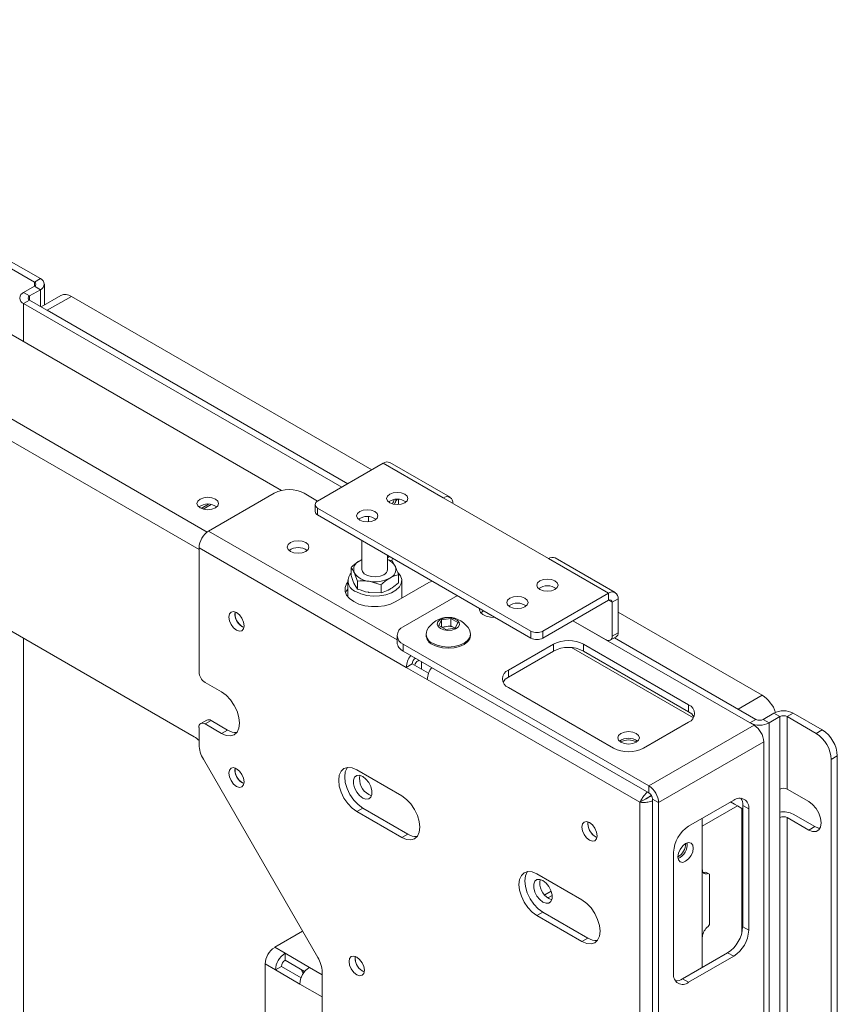
# Paper-space layout 'Sheet1(2)' of a CAD drawing. Units: millimetres. Extents: x 74 to 4822, y 186 to 2930.
# Drawn here: x 3211 to 3403, y 2147 to 2379 of the extents above; entities that cross this region are included whole.
import ezdxf

# ---------------------------------------------------------------- set-up
doc = ezdxf.new("R2010")
doc.units = ezdxf.units.MM

psp = doc.layouts.new('Sheet1(2)')

# ---------------------------------------------------------------- linework, layer by layer
at = {"color": 7, "linetype": 'Continuous', "lineweight": 15}
for p, q in [((2285.59, 2837.71), (3272.25, 2268.13)), ((2270.39, 2776.68), (3251.75, 2210.15)), ((3214.11, 2317.2), (3207.25, 2321.16)), ((3215.53, 2318.02), (3208.67, 2321.98)), ((3214.11, 2317.2), (3215.53, 2318.02)), ((3211.57, 2314.75), (3214.11, 2316.22)), ((3214.11, 2316.22), (3215.53, 2315.4)), ((3216.46, 2311.84), (3216.46, 2316.71)), ((3211.57, 2314.75), (3212.98, 2313.93)), ((3212.98, 2313.93), (3215.53, 2315.4)), ((3220.31, 2314.06), (3215.69, 2311.39)), ((3222.81, 2313.81), (3217.15, 2310.55)), ((3222.81, 2313.81), (3293.52, 2272.99)), ((3211.57, 2312.14), (3212.98, 2312.95)), ((3286.45, 2268.91), (3211.57, 2312.14)), ((3287.86, 2269.73), (3212.98, 2312.95)), ((3217.15, 2310.55), (3287.86, 2269.73)), ((3296.21, 2274.55), (3280.79, 2265.65)), ((3310.35, 2266.38), (3296.21, 2274.55)), ((3311.95, 2266.54), (3297.81, 2274.7)), ((3255.13, 2258.58), (3270.54, 2267.48)), ((3277.61, 2267.48), (3280.79, 2265.65)), ((3255.11, 2264.9), (3253.37, 2263.9)), ((3253.82, 2263.74), (3255.71, 2264.83)), ((3280.21, 2264.83), (3280.21, 2263.2)), ((3298.7, 2265.75), (3298.65, 2265.98)), ((3298.9, 2264.89), (3299.06, 2265.31)), ((3299.81, 2264.83), (3299.81, 2266.06)), ((3310.35, 2266.38), (3335.1, 2252.1)), ((3280.79, 2264.01), (3331, 2235.03)), ((3280.79, 2264.01), (3280.79, 2262.38)), ((3280.79, 2262.38), (3331, 2233.4)), ((3292.73, 2260.74), (3292.73, 2261.98)), ((3291.23, 2256.36), (3291.23, 2249.54)), ((3252.86, 2254.66), (3252.86, 2225.42)), ((3301.65, 2226.5), (3252.86, 2254.66)), ((3297.23, 2249.54), (3297.23, 2252.89)), ((3290.69, 2251.59), (3291.23, 2251.87)), ((3297.23, 2251.86), (3298.31, 2251.54)), ((3298.31, 2251.54), (3299.06, 2250.29)), ((3349.24, 2243.93), (3335.1, 2252.1)), ((3350.84, 2244.09), (3336.7, 2252.25)), ((3288.65, 2248.16), (3288.65, 2250.04)), ((3290.15, 2246.82), (3289.4, 2248.8)), ((3299.81, 2246.43), (3299.81, 2248.32)), ((3287.88, 2246.93), (3287.88, 2243.12)), ((3290.15, 2244.94), (3289.4, 2246.18)), ((3290.15, 2244.94), (3290.15, 2246.82)), ((3295.72, 2245.96), (3292.93, 2246.76)), ((3295.72, 2244.08), (3295.72, 2245.96)), ((3306.96, 2246.46), (3299.18, 2241.97)), ((3300.58, 2242.78), (3300.58, 2246.93)), ((3295.72, 2244.08), (3292.93, 2244.14)), ((3333.83, 2235.03), (3349.24, 2243.93)), ((3349.24, 2242.3), (3349.24, 2243.93)), ((3300.95, 2236.05), (3313.68, 2243.4)), ((3333.83, 2233.4), (3349.24, 2242.3)), ((3350.09, 2241.81), (3351.5, 2242.62)), ((3350.09, 2233.81), (3350.09, 2241.81)), ((3351.5, 2234.62), (3351.5, 2242.62)), ((3351.5, 2239.52), (3385.45, 2219.92)), ((3309.32, 2236.36), (3309.92, 2237.65)), ((3309.92, 2237.65), (3312.15, 2237.99)), ((3309.92, 2236.01), (3309.92, 2237.65)), ((3312.15, 2237.99), (3313.78, 2237.05)), ((3312.15, 2236.29), (3312.15, 2237.99)), ((3313.78, 2237.05), (3313.19, 2235.76)), ((3340.89, 2237.48), (3383.54, 2212.86)), ((3340.9, 2237.48), (3348.68, 2232.99)), ((3263.12, 2236.05), (3263.47, 2235.88)), ((3310.95, 2235.42), (3309.32, 2236.36)), ((3310.01, 2235.96), (3311.03, 2236.12)), ((3313.19, 2235.76), (3310.95, 2235.42)), ((3311.03, 2236.12), (3312.15, 2236.29)), ((3312.15, 2236.29), (3312.97, 2235.82)), ((3313.09, 2235.74), (3312.97, 2235.82)), ((3312.97, 2235.82), (3313.1, 2235.75)), ((3331, 2233.4), (3331, 2235.03)), ((3333.83, 2235.03), (3333.83, 2233.4)), ((3350.09, 2233.81), (3351.5, 2234.62)), ((3299.48, 2234.01), (3299.48, 2232.38)), ((3306.3, 2234.32), (3306.3, 2234.01)), ((3316.8, 2234.01), (3316.8, 2234.32)), ((3349.68, 2232.89), (3351.09, 2233.71)), ((3350.67, 2233.47), (3379.79, 2216.66)), ((3383.96, 2214.25), (3350.67, 2233.47)), ((3358.79, 2198.58), (3300.95, 2231.97)), ((3300.95, 2231.97), (3300.95, 2230.33)), ((3358.79, 2196.94), (3300.95, 2230.33)), ((3336.3, 2231.97), (3325.69, 2225.84)), ((3336.3, 2230.33), (3325.69, 2224.21)), ((3336.3, 2230.33), (3336.3, 2231.97)), ((3340.54, 2231.15), (3369.24, 2214.58)), ((3368.12, 2217.68), (3343.37, 2231.97)), ((3343.37, 2231.97), (3343.37, 2230.33)), ((3368.12, 2216.05), (3343.37, 2230.33)), ((3304.65, 2228.19), (3304.44, 2228.07)), ((3305.2, 2227.88), (3305.2, 2226.08)), ((3301.65, 2226.5), (3303.07, 2227.31)), ((3306.6, 2223.64), (3301.65, 2226.5)), ((3303.07, 2227.31), (3306.9, 2225.1)), ((3325.69, 2225.84), (3325.69, 2224.21)), ((3258.17, 2220.73), (3254.28, 2222.97)), ((3356.67, 2194.74), (3306.6, 2223.64)), ((3325.69, 2221.76), (3350.44, 2207.47)), ((3379.79, 2216.66), (3385.45, 2219.92)), ((3368.12, 2216.05), (3368.12, 2217.68)), ((3254.69, 2214.09), (3253.28, 2213.27)), ((3255.69, 2213.99), (3254.28, 2213.17)), ((3255.69, 2213.99), (3259.58, 2211.75)), ((3357.51, 2207.47), (3368.12, 2213.6)), ((3388.2, 2215.72), (3385.66, 2214.25)), ((3387.07, 2213.43), (3385.66, 2214.25)), ((3389.62, 2214.9), (3387.07, 2213.43)), ((3389.62, 2214.9), (3388.2, 2215.72)), ((3389.62, 2214.9), (3389.62, 2197.84)), ((3391.31, 2214.9), (3392.73, 2215.72)), ((3391.31, 2214.9), (3391.31, 2197.84)), ((3398.17, 2210.94), (3391.31, 2214.9)), ((3399.59, 2211.76), (3392.73, 2215.72)), ((3252.86, 2212.36), (3252.86, 2208.34)), ((3254.28, 2213.17), (3258.17, 2210.93)), ((3259.58, 2211.75), (3258.17, 2210.93)), ((3358.79, 2198.58), (3383.54, 2212.86)), ((3387.07, 2213.43), (3387.07, 1682.68)), ((3398.17, 2210.94), (3399.59, 2211.76)), ((3385.8, 2208.94), (3361.05, 2194.66)), ((3385.8, 2142.15), (3385.8, 2208.94)), ((3253.9, 2204.86), (3280.82, 2158.23)), ((3403.12, 2205.64), (3401.71, 2204.82)), ((3401.71, 1682.23), (3401.71, 2204.82)), ((3403.12, 1683.05), (3403.12, 2205.64)), ((3300.59, 2196.24), (3289.99, 2202.36)), ((3263.12, 2199.3), (3263.47, 2199.14)), ((3358.79, 2196.94), (3358.79, 2198.58)), ((3389.62, 2197.84), (3389.62, 2191.14)), ((3391.31, 2197.84), (3396.41, 2194.9)), ((3292.81, 2196.56), (3293.49, 2196.29)), ((3356.67, 2194.74), (3358.08, 2195.55)), ((3359.64, 2195.47), (3361.05, 2194.66)), ((3359.64, 2195.47), (3359.64, 2128.68)), ((3378.73, 2195.23), (3368.12, 2189.1)), ((3291.4, 2193.38), (3289.99, 2192.56)), ((3291.4, 2193.38), (3302.01, 2187.25)), ((3356.67, 2136.93), (3356.67, 2194.74)), ((3361.05, 2194.66), (3361.05, 2127.86)), ((3371.3, 2189.09), (3379.61, 2193.89)), ((3378.01, 2194.81), (3379.61, 2193.89)), ((3378.01, 2194.81), (3378.9, 2194.3)), ((3378.9, 2194.3), (3378.9, 2194.3)), ((3379.61, 2193.89), (3380.67, 2193.28)), ((3380.67, 2193.28), (3380.67, 2164.02)), ((3382.26, 2193.19), (3380.85, 2194)), ((3380.85, 2165.42), (3380.85, 2194)), ((3382.26, 2164.61), (3382.26, 2193.19)), ((3289.99, 2192.56), (3300.59, 2186.44)), ((3371.3, 2155.83), (3371.3, 2190.94)), ((3389.62, 2191.14), (3389.62, 2075.36)), ((3391.31, 2191.14), (3391.31, 2075.36)), ((3396.41, 2188.2), (3391.31, 2191.14)), ((3397.82, 2189.02), (3392.73, 2191.96)), ((3344.4, 2189.74), (3344.43, 2190.12)), ((3396.41, 2188.2), (3397.82, 2189.02)), ((3302.01, 2187.25), (3300.59, 2186.44)), ((3346.2, 2186.61), (3346.55, 2186.45)), ((3364.59, 2182.98), (3364.59, 2154.4)), ((3371.36, 2178.78), (3371.3, 2178.81)), ((3343.02, 2171.74), (3332.41, 2177.87)), ((3372.72, 2178), (3372.17, 2178.31)), ((3372.48, 2178.16), (3372.19, 2178.32)), ((3372.19, 2178.32), (3372.48, 2178.16)), ((3372.48, 2178.14), (3372.48, 2178.16)), ((3373, 2177.83), (3372.72, 2178)), ((3373, 2165.98), (3373, 2177.83)), ((3335.24, 2172.07), (3335.91, 2171.8)), ((3333.83, 2168.88), (3332.41, 2168.07)), ((3332.41, 2168.07), (3343.02, 2161.94)), ((3333.83, 2168.88), (3344.43, 2162.76)), ((3372.72, 2165.49), (3373, 2165.98)), ((3380.85, 2165.42), (3382.26, 2164.61)), ((3270.68, 2160.6), (3277.26, 2164.39)), ((3344.43, 2162.76), (3343.02, 2161.94)), ((3371.3, 2163.04), (3371.36, 2163.14)), ((3270.68, 2160.6), (3273.12, 2159.19)), ((3278.85, 2155.88), (3273.12, 2159.19)), ((3273.12, 2159.19), (3273.12, 2157.56)), ((3289.6, 2158.09), (3289.63, 2158.48)), ((3366.71, 2153.18), (3377.31, 2159.3)), ((3368.12, 2152.36), (3378.73, 2158.48)), ((3378.73, 2158.48), (3377.31, 2159.3)), ((3268.42, 2156.68), (3268.42, 2131.69)), ((3270.86, 2155.27), (3268.42, 2156.68)), ((3272.27, 2156.09), (3270.86, 2155.27)), ((3276.88, 2153.43), (3272.27, 2156.09)), ((3273.12, 2157.56), (3277.73, 2154.9)), ((3270.86, 2155.27), (3276.59, 2151.96)), ((3281.85, 2154.74), (3281.85, 2101.73)), ((3291.4, 2154.97), (3291.75, 2154.8)), ((3366.71, 2153.18), (3368.12, 2152.36))]:
    psp.add_line(p, q, dxfattribs=at)
at = {"color": 8, "linetype": 'Continuous', "lineweight": 15}
for p, q in [((3254.8, 2258.36), (2269.77, 2827.01)), ((3252.86, 2254.25), (2267.86, 2822.88)), ((3214.11, 2317.2), (3214.11, 2316.22)), ((3212.98, 2313.93), (3212.98, 2312.95)), ((3215.53, 2315.4), (3215.53, 2311.48)), ((3211.57, 2312.14), (3211.57, 2303.16)), ((3299.48, 2232.98), (3255.13, 2258.58)), ((3349.24, 2242.3), (3350.09, 2241.81)), ((3211.57, 2233.35), (3211.57, 1833.63)), ((3382.55, 2213.43), (3383.96, 2214.25)), ((3334.24, 2172.93), (3335.78, 2173.82)), ((3336.01, 2172.8), (3335.01, 2172.22)), ((3278.85, 2155.88), (3281.85, 2154.15)), ((3281.85, 2148.92), (3276.59, 2151.96))]:
    psp.add_line(p, q, dxfattribs=at)
at = {"color": 7, "linetype": 'Continuous', "lineweight": 15, "flags": 128}
for points in [[(3297.76, 2265.24), (3298.57, 2264.93), (3299.53, 2264.82), (3300.49, 2264.93), (3301.3, 2265.24), (3301.84, 2265.71), (3302.03, 2266.26), (3301.84, 2266.81), (3301.3, 2267.28), (3300.49, 2267.59), (3299.53, 2267.7), (3298.57, 2267.59), (3297.76, 2267.28), (3297.22, 2266.81), (3297.03, 2266.26), (3297.22, 2265.71), (3297.76, 2265.24)], [(3253.13, 2264.02), (3253.96, 2263.7), (3254.93, 2263.59), (3255.91, 2263.7), (3256.74, 2264.02), (3257.29, 2264.5), (3257.48, 2265.06), (3257.29, 2265.62), (3256.74, 2266.1), (3255.91, 2266.42), (3254.93, 2266.53), (3253.96, 2266.42), (3253.13, 2266.1), (3252.58, 2265.62), (3252.38, 2265.06), (3252.58, 2264.5), (3253.13, 2264.02)], [(3299.06, 2265.31), (3298.85, 2264.95), (3298.8, 2264.88)], [(3290.69, 2261.16), (3291.5, 2260.84), (3292.46, 2260.73), (3293.42, 2260.84), (3294.23, 2261.16), (3294.77, 2261.63), (3294.96, 2262.18), (3294.77, 2262.73), (3294.23, 2263.2), (3293.42, 2263.51), (3292.46, 2263.62), (3291.5, 2263.51), (3290.69, 2263.2), (3290.15, 2262.73), (3289.96, 2262.18), (3290.15, 2261.63), (3290.69, 2261.16)], [(3274.39, 2253.79), (3273.84, 2254.26), (3273.65, 2254.83), (3273.84, 2255.39), (3274.39, 2255.87), (3275.22, 2256.19), (3276.2, 2256.3), (3277.17, 2256.19), (3278, 2255.87), (3278.55, 2255.39), (3278.75, 2254.83), (3278.55, 2254.26), (3278, 2253.79), (3277.17, 2253.47), (3276.2, 2253.35), (3275.22, 2253.47), (3274.39, 2253.79)], [(3290.69, 2251.59), (3291.18, 2251.83), (3291.23, 2251.85)], [(3297.23, 2252.28), (3297.68, 2252.61), (3297.69, 2252.62)], [(3298.47, 2252.18), (3298.43, 2252.02), (3298.21, 2251.57)], [(3289.74, 2244.34), (3290.94, 2243.79), (3292.34, 2243.43), (3293.84, 2243.27), (3295.37, 2243.33), (3296.83, 2243.59), (3298.14, 2244.05), (3299.23, 2244.67), (3300.02, 2245.43), (3300.47, 2246.27), (3300.57, 2247.15), (3300.29, 2248.02), (3299.71, 2248.78)], [(3291.23, 2249.54), (3291.33, 2249.1), (3291.77, 2248.55), (3292.51, 2248.13), (3293.45, 2247.87), (3294.49, 2247.82), (3295.5, 2247.98), (3296.35, 2248.32)], [(3299.18, 2241.97), (3297.95, 2241.4), (3296.54, 2241.01), (3295.01, 2240.81), (3293.44, 2240.81), (3291.92, 2241.01), (3290.5, 2241.4), (3289.28, 2241.97), (3288.3, 2242.68), (3287.62, 2243.49), (3287.27, 2244.37), (3287.27, 2245.28), (3287.62, 2246.16), (3287.88, 2246.53)], [(3307.74, 2246.83), (3307.71, 2246.82), (3306.96, 2246.46)], [(3333.12, 2244.83), (3333.93, 2244.52), (3334.89, 2244.41), (3335.84, 2244.52), (3336.65, 2244.83), (3337.2, 2245.3), (3337.39, 2245.85), (3337.2, 2246.4), (3336.65, 2246.87), (3335.84, 2247.18), (3334.89, 2247.29), (3333.93, 2247.18), (3333.12, 2246.87), (3332.58, 2246.4), (3332.39, 2245.85), (3332.58, 2245.3), (3333.12, 2244.83)], [(3287.37, 2244.01), (3287.62, 2244.53), (3287.88, 2244.89)], [(3326.05, 2240.75), (3326.86, 2240.43), (3327.82, 2240.32), (3328.77, 2240.43), (3329.58, 2240.75), (3330.13, 2241.22), (3330.32, 2241.77), (3330.13, 2242.32), (3329.58, 2242.79), (3328.77, 2243.1), (3327.82, 2243.21), (3326.86, 2243.1), (3326.05, 2242.79), (3325.51, 2242.32), (3325.32, 2241.77), (3325.51, 2241.22), (3326.05, 2240.75)], [(3263.5, 2236.27), (3263.37, 2235.55), (3262.98, 2235.1), (3262.39, 2234.99), (3261.7, 2235.23), (3261.01, 2235.79), (3260.43, 2236.58), (3260.04, 2237.48), (3259.9, 2238.35), (3260.04, 2239.07), (3260.43, 2239.52), (3261.01, 2239.63), (3261.7, 2239.39), (3262.39, 2238.84), (3262.98, 2238.05), (3263.37, 2237.15), (3263.5, 2236.27)], [(3318.93, 2240.36), (3318.91, 2240.05), (3319.13, 2239.45), (3319.68, 2238.92), (3320.5, 2238.52), (3321.49, 2238.3), (3322.56, 2238.27), (3322.56, 2238.27)], [(3319.86, 2239.83), (3319.51, 2239.59), (3319.23, 2239.31)], [(3309.7, 2235.63), (3310.49, 2235.32), (3311.43, 2235.19), (3312.39, 2235.27), (3313.23, 2235.54), (3313.85, 2235.97), (3314.15, 2236.49), (3314.11, 2237.05), (3313.72, 2237.56), (3313.04, 2237.95), (3312.15, 2238.18), (3311.19, 2238.2), (3310.28, 2238.03), (3309.53, 2237.67), (3309.06, 2237.18), (3308.93, 2236.63), (3309.15, 2236.09), (3309.7, 2235.63)], [(3307.84, 2232.18), (3308.93, 2231.69), (3310.19, 2231.39), (3311.55, 2231.29), (3312.91, 2231.39), (3314.18, 2231.69), (3315.26, 2232.18), (3316.1, 2232.8), (3316.62, 2233.53), (3316.8, 2234.32), (3316.62, 2235.1), (3316.59, 2235.17)], [(3307.84, 2231.87), (3308.93, 2231.38), (3310.19, 2231.08), (3311.55, 2230.98), (3312.91, 2231.08), (3314.18, 2231.38), (3315.26, 2231.87), (3316.1, 2232.49), (3316.62, 2233.22), (3316.8, 2234.01)], [(3258.17, 2210.93), (3259.26, 2210.46), (3260.29, 2210.36), (3261.17, 2210.63), (3261.84, 2211.26), (3262.26, 2212.19), (3262.41, 2213.38), (3262.26, 2214.73), (3261.84, 2216.16), (3261.17, 2217.56), (3260.29, 2218.85), (3259.26, 2219.93), (3258.17, 2220.73)], [(3352.18, 2208.88), (3351.62, 2209.36), (3351.43, 2209.92), (3351.62, 2210.49), (3352.18, 2210.96), (3353, 2211.28), (3353.98, 2211.4), (3354.95, 2211.28), (3355.78, 2210.96), (3356.33, 2210.49), (3356.53, 2209.92), (3356.33, 2209.36), (3355.78, 2208.88), (3354.95, 2208.56), (3353.98, 2208.45), (3353, 2208.56), (3352.18, 2208.88)], [(3263.5, 2199.53), (3263.37, 2198.81), (3262.98, 2198.36), (3262.39, 2198.25), (3261.7, 2198.49), (3261.01, 2199.04), (3260.43, 2199.83), (3260.04, 2200.73), (3259.9, 2201.61), (3260.04, 2202.33), (3260.43, 2202.78), (3261.01, 2202.89), (3261.7, 2202.65), (3262.39, 2202.09), (3262.98, 2201.3), (3263.37, 2200.4), (3263.5, 2199.53)], [(3289.99, 2202.36), (3288.89, 2202.83), (3287.86, 2202.93), (3286.99, 2202.66), (3286.31, 2202.03), (3285.89, 2201.09), (3285.74, 2199.91), (3285.89, 2198.56), (3286.31, 2197.13), (3286.99, 2195.73), (3287.86, 2194.44), (3288.89, 2193.36), (3289.99, 2192.56)], [(3287.78, 2202.92), (3287.73, 2202.85), (3287.3, 2201.91), (3287.16, 2200.72), (3287.3, 2199.37), (3287.73, 2197.95), (3288.4, 2196.54), (3289.28, 2195.26), (3290.3, 2194.18), (3291.4, 2193.38)], [(3291.4, 2195.74), (3292.15, 2195.46), (3292.81, 2195.52), (3293.3, 2195.91), (3293.56, 2196.59), (3293.56, 2197.47), (3293.3, 2198.45), (3292.81, 2199.4), (3292.15, 2200.22), (3291.4, 2200.81), (3290.65, 2201.09), (3289.99, 2201.03), (3289.5, 2200.64), (3289.24, 2199.96), (3289.24, 2199.08), (3289.5, 2198.11), (3289.99, 2197.15), (3290.65, 2196.33), (3291.4, 2195.74)], [(3300.59, 2186.44), (3301.69, 2185.97), (3302.71, 2185.87), (3303.59, 2186.14), (3304.27, 2186.77), (3304.69, 2187.7), (3304.83, 2188.89), (3304.69, 2190.24), (3304.27, 2191.66), (3303.59, 2193.07), (3302.71, 2194.35), (3301.69, 2195.43), (3300.59, 2196.24)], [(3396.41, 2194.9), (3397.3, 2194.22), (3398.11, 2193.28), (3398.75, 2192.16), (3399.16, 2190.99), (3399.3, 2189.88), (3399.16, 2188.92), (3398.75, 2188.23), (3398.11, 2187.86), (3397.3, 2187.85), (3396.41, 2188.2)], [(3342.98, 2188.92), (3343.12, 2189.64), (3343.51, 2190.09), (3344.1, 2190.2), (3344.79, 2189.96), (3345.48, 2189.4), (3346.06, 2188.61), (3346.45, 2187.71), (3346.59, 2186.84), (3346.45, 2186.12), (3346.06, 2185.67), (3345.48, 2185.56), (3344.79, 2185.8), (3344.1, 2186.35), (3343.51, 2187.14), (3343.12, 2188.04), (3342.98, 2188.92)], [(3399.04, 2188.63), (3398.72, 2188.67), (3397.82, 2189.02)], [(3365.61, 2181.88), (3365.75, 2182.76), (3366.14, 2183.66), (3366.72, 2184.45), (3367.41, 2185), (3368.1, 2185.24), (3368.69, 2185.13), (3369.08, 2184.68), (3369.22, 2183.96), (3369.08, 2183.09), (3368.69, 2182.19), (3368.1, 2181.4), (3367.41, 2180.84), (3366.72, 2180.6), (3366.14, 2180.71), (3365.75, 2181.16), (3365.61, 2181.88)], [(3332.41, 2177.87), (3331.31, 2178.33), (3330.29, 2178.43), (3329.41, 2178.16), (3328.74, 2177.54), (3328.31, 2176.6), (3328.17, 2175.42), (3328.31, 2174.06), (3328.74, 2172.64), (3329.41, 2171.23), (3330.29, 2169.95), (3331.31, 2168.87), (3332.41, 2168.07)], [(3330.2, 2178.43), (3330.15, 2178.35), (3329.73, 2177.42), (3329.58, 2176.23), (3329.73, 2174.88), (3330.15, 2173.45), (3330.83, 2172.05), (3331.71, 2170.77), (3332.73, 2169.68), (3333.83, 2168.88)], [(3333.83, 2171.25), (3334.58, 2170.97), (3335.24, 2171.03), (3335.72, 2171.42), (3335.99, 2172.1), (3335.99, 2172.98), (3335.72, 2173.95), (3335.24, 2174.91), (3334.58, 2175.73), (3333.83, 2176.31), (3333.08, 2176.59), (3332.42, 2176.54), (3331.93, 2176.14), (3331.67, 2175.47), (3331.67, 2174.59), (3331.93, 2173.61), (3332.42, 2172.66), (3333.08, 2171.84), (3333.83, 2171.25)], [(3343.02, 2161.94), (3344.12, 2161.48), (3345.14, 2161.38), (3346.02, 2161.65), (3346.69, 2162.27), (3347.12, 2163.21), (3347.26, 2164.39), (3347.12, 2165.75), (3346.69, 2167.17), (3346.02, 2168.58), (3345.14, 2169.86), (3344.12, 2170.94), (3343.02, 2171.74)], [(3288.18, 2157.27), (3288.32, 2157.99), (3288.71, 2158.44), (3289.3, 2158.55), (3289.99, 2158.31), (3290.68, 2157.76), (3291.26, 2156.97), (3291.65, 2156.07), (3291.79, 2155.19), (3291.65, 2154.47), (3291.26, 2154.02), (3290.68, 2153.91), (3289.99, 2154.15), (3289.3, 2154.71), (3288.71, 2155.5), (3288.32, 2156.4), (3288.18, 2157.27)], [(3276.89, 2155.38), (3277.13, 2154.91), (3277.43, 2154.48)]]:
    psp.add_lwpolyline(points, dxfattribs=at)
at = {"color": 7, "linetype": 'Continuous', "lineweight": 15}
for centre, radius, start, end in [((3215.03, 2316.71), 1.4, 290.7834, 69.2166), ((3213.93, 2316.71), 0.524, 290.7834, 69.2166), ((3212.06, 2313.44), 1.4, 110.7834, 249.2166), ((3213.17, 2313.44), 0.524, 110.7834, 249.2166), ((3221.35, 2311.77), 2.51, 54.3824, 114.3071), ((3297.15, 2273.24), 1.61, 65.6929, 125.6176), ((3274.08, 2260.66), 7.69, 62.6097, 117.3903), ((3254.93, 2261.43), 3.53, 53.0265, 126.9735), ((3281.1, 2264.83), 0.873, 110.7834, 249.2166), ((3299.53, 2262.65), 3.47, 53.5915, 126.4085), ((3297.04, 2266), 1.68, 322.6274, 358.7364), ((3297.48, 2266.06), 1.74, 334.4625, 359.9718), ((3311.23, 2265.3), 1.4, 350.786, 129.2033), ((3281.21, 2263.3), 1.01, 185.6948, 245.6253), ((3292.46, 2258.57), 3.47, 53.5915, 126.4085), ((3257.78, 2254.44), 4.92, 122.6055, 177.3945), ((3276.2, 2251.19), 3.53, 53.0265, 126.9735), ((3291.47, 2249.53), 2.2, 110.7421, 199.461), ((3295.96, 2248.52), 3.57, 29.8238, 69.1966), ((3336.04, 2250.79), 1.61, 65.6929, 125.6176), ((3290.66, 2246.88), 2.7, 137.9477, 250.1334), ((3293.21, 2251.31), 4.56, 213.4389, 266.5665), ((3295.8, 2249.64), 1.43, 292.4764, 356.2034), ((3296.99, 2249.56), 2.2, 290.7421, 19.461), ((3294.24, 2254.32), 7.68, 260.2289, 297.3572), ((3334.89, 2242.24), 3.47, 53.5915, 126.4085), ((3350.12, 2242.85), 1.4, 350.786, 129.2033), ((3327.82, 2238.16), 3.47, 53.5915, 126.4085), ((3349.57, 2241.89), 0.524, 350.786, 129.2033), ((3264.85, 2239.13), 3.53, 173.0118, 246.9828), ((3265.02, 2239.21), 3.69, 174.5533, 238.8937), ((3311.55, 2232.62), 5.65, 26.8102, 153.1898), ((3301.72, 2234.01), 2.18, 110.7834, 249.2166), ((3308.63, 2234.32), 2.28, 158.1455, 249.7113), ((3311.41, 2233.5), 2.64, 98.0612, 117.2211), ((3311.56, 2233.09), 3.07, 62.6428, 99.7711), ((3332.41, 2237.76), 3.07, 242.6097, 297.3903), ((3350.55, 2234.5), 0.959, 304.0564, 7.2558), ((3301.98, 2232.62), 2.51, 185.6948, 245.6253), ((3308.93, 2234.27), 2.64, 185.6298, 245.6904), ((3332.41, 2236.13), 3.07, 242.6097, 297.3903), ((3339.84, 2225.14), 7.69, 62.6097, 117.3903), ((3349.23, 2233.67), 0.873, 230.7967, 9.214), ((3339.84, 2223.51), 7.69, 62.6097, 117.3903), ((3306.55, 2226.27), 4.9, 141.5959, 177.3463), ((3304.94, 2227.22), 1.87, 128.017, 177.1163), ((3305.47, 2226.49), 1.89, 123.0803, 164.909), ((3255.93, 2225.56), 3.07, 182.6055, 237.3945), ((3311.5, 2223.41), 4.9, 141.5959, 177.3463), ((3326.47, 2223.8), 2.18, 110.7834, 249.2166), ((3327.1, 2221.5), 3.06, 117.4631, 150.8883), ((3381.28, 2213.44), 7.71, 18.7069, 57.3128), ((3367.35, 2215.64), 2.18, 290.7834, 69.2166), ((3366.71, 2213.34), 3.06, 29.1117, 62.5369), ((3390.47, 2211.35), 4.92, 62.6097, 117.3903), ((3255.11, 2213.17), 1.01, 54.3824, 114.3071), ((3384.81, 2215.89), 1.84, 242.6097, 297.3903), ((3390.47, 2213.27), 1.84, 62.6097, 117.3903), ((3253.72, 2212.5), 0.873, 50.7967, 189.214), ((3261.47, 2214.56), 3.39, 236.1669, 275.427), ((3384.81, 2217.81), 4.93, 243.3621, 297.3451), ((3380.89, 2208.72), 4.92, 2.6055, 57.3945), ((3395.45, 2205.29), 7.68, 2.6055, 57.3945), ((3248.74, 2205.05), 5.93, 45.8711, 59.4111), ((3353.98, 2206.29), 3.53, 53.0265, 126.9735), ((3353.93, 2205.72), 3.7, 59.3277, 119.7236), ((3394.03, 2204.47), 7.68, 2.6055, 57.3945), ((3260.07, 2208.59), 7.21, 181.9565, 211.1437), ((3353.98, 2214.3), 7.69, 242.6097, 297.3903), ((3264.85, 2202.38), 3.53, 173.0118, 246.9828), ((3265.02, 2202.46), 3.69, 174.5533, 238.8937), ((3294.91, 2200.27), 4.26, 169.1214, 240.5077), ((3356.14, 2194.43), 4.92, 2.6055, 57.3945), ((3390.47, 2196.2), 1.84, 62.6097, 117.3903), ((3357.79, 2195.39), 1.84, 2.6055, 57.3945), ((3380.11, 2193.53), 2.18, 350.786, 129.2033), ((3377.8, 2194.14), 3.06, 357.4659, 30.8996), ((3390.47, 2187.58), 4.92, 62.679, 99.9624), ((3390.47, 2189.5), 1.84, 62.6097, 117.3903), ((3348.09, 2189.81), 3.69, 181.1063, 245.4414), ((3348.11, 2189.77), 3.69, 174.5532, 238.8937), ((3372.26, 2182.63), 7.68, 122.6055, 177.3945), ((3303.89, 2190.07), 3.39, 236.1669, 275.427), ((3363.63, 2185.16), 3.82, 301.1766, 357.906), ((3364.27, 2184.74), 3.53, 293.0172, 6.9882), ((3372.24, 2178.75), 0.886, 177.686, 302.3032), ((3337.34, 2175.78), 4.26, 169.1214, 240.5077), ((3371.66, 2179.35), 1.16, 264.6494, 297.4367), ((3374.7, 2162.77), 3.36, 126.1637, 173.8363), ((3373.17, 2165.77), 7.68, 302.6055, 357.3945), ((3346.32, 2165.58), 3.39, 236.1669, 275.427), ((3374.59, 2164.96), 7.68, 302.6055, 357.3945), ((3273.33, 2156.45), 4.92, 122.6055, 177.3945), ((3275.77, 2155.05), 4.92, 122.6055, 177.3945), ((3274.64, 2154.5), 7.21, 1.9565, 31.1437), ((3293.29, 2158.16), 3.69, 181.1063, 245.4414), ((3293.31, 2158.13), 3.69, 174.5533, 238.8937), ((3274.11, 2156), 1.84, 122.6055, 177.3945), ((3281.5, 2151.74), 4.92, 122.6055, 177.3945), ((3366.74, 2154.05), 2.18, 170.786, 309.2033), ((3365.06, 2155.75), 3.05, 269.1037, 302.531)]:
    psp.add_arc(centre, radius, start, end, dxfattribs=at)
for points, knots in [([(3299.06, 2265.31), (3299.08, 2265.35), (3299.22, 2265.67), (3299.37, 2265.87), (3299.5, 2266.05)], [0, 0, 0, 0, 0.119029, 1, 1, 1, 1]), ([(3288.65, 2250.04), (3288.82, 2250.2), (3289.49, 2250.79), (3290.18, 2251.25), (3290.69, 2251.59)], [0, 0, 0, 0, 0.257551, 1, 1, 1, 1]), ([(3289.4, 2248.8), (3289.38, 2248.84), (3289.13, 2249.37), (3288.88, 2249.72), (3288.65, 2250.04)], [0, 0, 0, 0, 0.070201, 1, 1, 1, 1]), ([(3297.76, 2247.5), (3297.95, 2247.61), (3298.64, 2247.98), (3299.31, 2248.18), (3299.81, 2248.32)], [0, 0, 0, 0, 0.2686336, 1, 1, 1, 1]), ([(3299.06, 2250.29), (3299.08, 2250.25), (3299.33, 2249.7), (3299.58, 2248.99), (3299.81, 2248.32)], [0, 0, 0, 0, 0.070201, 1, 1, 1, 1]), ([(3289.4, 2246.18), (3289.38, 2246.22), (3289.13, 2246.77), (3288.88, 2247.49), (3288.65, 2248.16)], [0, 0, 0, 0, 0.070201, 1, 1, 1, 1]), ([(3292.93, 2246.76), (3292.87, 2246.77), (3291.93, 2246.91), (3291, 2246.86), (3290.15, 2246.82)], [0, 0, 0, 0, 0.070201, 1, 1, 1, 1]), ([(3295.72, 2245.96), (3295.89, 2246.11), (3296.56, 2246.71), (3297.25, 2247.17), (3297.76, 2247.5)], [0, 0, 0, 0, 0.257551, 1, 1, 1, 1]), ([(3297.76, 2244.89), (3297.95, 2245), (3298.64, 2245.42), (3299.31, 2246.01), (3299.81, 2246.43)], [0, 0, 0, 0, 0.268634, 1, 1, 1, 1]), ([(3292.93, 2244.14), (3292.87, 2244.15), (3291.93, 2244.31), (3291, 2244.63), (3290.15, 2244.94)], [0, 0, 0, 0, 0.0702006, 1, 1, 1, 1]), ([(3295.72, 2244.08), (3295.89, 2244.12), (3296.56, 2244.29), (3297.25, 2244.64), (3297.76, 2244.89)], [0, 0, 0, 0, 0.257551, 1, 1, 1, 1]), ([(3358.41, 2197.16), (3358.34, 2197.09), (3358.11, 2196.87), (3357.66, 2196.34), (3357.06, 2195.56), (3356.8, 2195.03), (3356.67, 2194.74)], [0, 0, 0, 0, 0.087928, 0.289881, 0.612545, 1, 1, 1, 1]), ([(3356.67, 2194.74), (3356.91, 2194.72), (3357.45, 2194.67), (3358.5, 2194.77), (3359.27, 2194.95), (3359.64, 2195.03)], [0, 0, 0, 0, 0.304322, 0.666351, 1, 1, 1, 1]), ([(3358.28, 2195.67), (3358.22, 2195.63), (3358.1, 2195.55), (3357.97, 2195.49), (3357.91, 2195.46)], [0, 0, 0, 0, 0.475081, 1, 1, 1, 1]), ([(3359.36, 2196.35), (3359.34, 2196.33), (3359.24, 2196.27), (3359.05, 2196.15), (3358.77, 2195.96), (3358.41, 2195.75), (3358.2, 2195.62), (3358.08, 2195.55)], [0, 0, 0, 0, 0.0470956, 0.2018494, 0.3633626, 0.6436369, 1, 1, 1, 1]), ([(3358.08, 2195.55), (3358.23, 2195.64), (3358.46, 2195.77), (3358.9, 2196.01), (3359.22, 2196.16), (3359.37, 2196.25), (3359.4, 2196.27)], [0, 0, 0, 0, 0.4298985, 0.7018311, 0.9293084, 1, 1, 1, 1])]:
    psp.add_open_spline(points, degree=3, knots=knots, dxfattribs=at)

doc.saveas('drawing.dxf')
